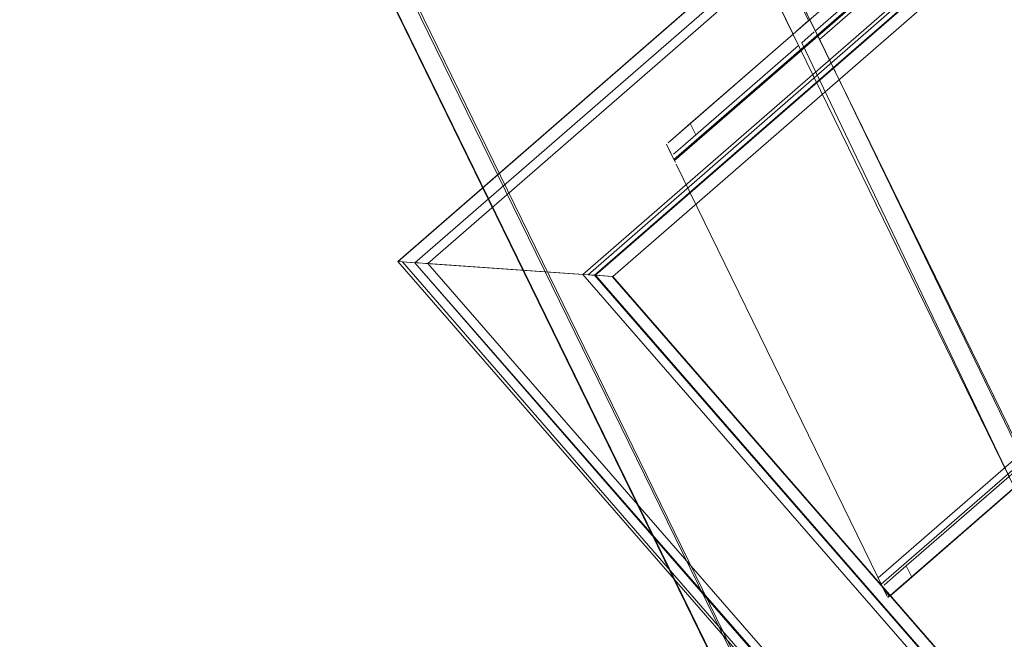
# Model space of a CAD drawing. Units: metres. Extents: x 2.47 to 11.68, y -5.79 to -0.25.
# Drawn here: x 6.52 to 6.68, y -4.77 to -4.67 of the extents above; entities that cross this region are included whole.
import ezdxf

# ---------------------------------------------------------------- set-up
doc = ezdxf.new("R2010")
doc.units = ezdxf.units.M
doc.header["$MEASUREMENT"] = 0

# ---------------------------------------------------------------- blocks, each defined once
blk = doc.blocks.new('039a4575-730c-4c78-a2b1-02966015335b')
at = {"color": 18, "lineweight": 9, "true_color": 0x000000}
blk.add_line((6.66023, -4.76088), (6.6611, -4.76267), dxfattribs=at)
for points in [[(6.62678, -4.69238), (7.01208, -4.35818), (7.01044, -4.35708)], [(6.66023, -4.76088), (6.62707, -4.69297), (6.66023, -4.76088), (7.07477, -4.40043)], [(7.07477, -4.40043), (6.66023, -4.76088)]]:
    blk.add_lwpolyline(points, dxfattribs=at)
blk = doc.blocks.new('71631411-ce08-4910-adcf-f48134db7850')
at = {"color": 18, "lineweight": 9, "true_color": 0x000000}
blk.add_line((6.62678, -4.69238), (6.62694, -4.69271), dxfattribs=at)
blk.add_lwpolyline([(6.62678, -4.69238), (7.0108, -4.35732), (7.00908, -4.35616)], dxfattribs=at)
blk = doc.blocks.new('0ddc3b32-1cce-4f65-80c4-5617964c961f')
at = {"color": 18, "lineweight": 9, "true_color": 0x000000}
blk.add_line((6.62648, -4.69177), (6.62682, -4.69245), dxfattribs=at)
blk = doc.blocks.new('f9a39c87-6ba9-416e-94d0-4358fca24d90')
at = {"color": 18, "lineweight": 9, "true_color": 0x000000}
for p, q in [((6.62559, -4.68994), (6.6262, -4.69119)), ((6.62669, -4.6922), (6.6262, -4.69119)), ((6.6606, -4.76165), (6.6611, -4.76267))]:
    blk.add_line(p, q, dxfattribs=at)
for points in [[(6.6262, -4.69119), (6.62669, -4.6922)], [(6.6611, -4.76267), (6.66171, -4.76391)]]:
    blk.add_lwpolyline(points, dxfattribs=at)
blk = doc.blocks.new('7326f0a7-74ec-4187-ad93-90fbbd2cea57')
at = {"color": 18, "lineweight": 9, "true_color": 0x000000}
blk.add_lwpolyline([(6.66048, -4.7614), (6.66136, -4.76319)], dxfattribs=at)
blk = doc.blocks.new('dc95f05a-2f67-4c8f-b291-d37df41b2c35')
at = {"color": 18, "lineweight": 9, "true_color": 0x000000}
blk.add_line((6.66156, -4.76361), (6.66087, -4.76218), dxfattribs=at)
blk.add_lwpolyline([(6.62574, -4.69024), (6.62643, -4.69167), (6.62559, -4.68994)], dxfattribs=at)
blk = doc.blocks.new('8f8c66fe-dd0f-400e-bd93-6f1a1eb02e5e')
at = {"color": 18, "lineweight": 9, "true_color": 0x000000}
blk.add_lwpolyline([(6.62669, -4.6922), (7.01208, -4.35818)], dxfattribs=at)
blk = doc.blocks.new('200ba2e7-e613-48a4-b4cf-33daaa5bf222')
at = {"color": 18, "lineweight": 9, "true_color": 0x000000}
for p, q in [((6.66071, -4.76187), (6.6606, -4.76165)), ((6.66171, -4.76391), (6.6609, -4.76226))]:
    blk.add_line(p, q, dxfattribs=at)
for points in [[(6.62559, -4.68994), (6.62639, -4.69157), (6.62548, -4.68971)], [(6.62559, -4.68994), (6.62639, -4.69157)]]:
    blk.add_lwpolyline(points, dxfattribs=at)
blk = doc.blocks.new('f8969896-d81c-40b5-baff-a056a13b852b')
at = {"color": 18, "lineweight": 9, "true_color": 0x000000}
blk.add_lwpolyline([(6.66071, -4.76187), (7.07606, -4.40129)], dxfattribs=at)
blk = doc.blocks.new('30766d15-bc61-47a6-bb2a-a52588eb5f1c')
at = {"color": 18, "lineweight": 9, "true_color": 0x000000}
blk.add_lwpolyline([(6.66179, -4.76409), (7.07778, -4.40245)], dxfattribs=at)
blk = doc.blocks.new('ef9c63a7-c194-481b-9da3-d94938f4c811')
at = {"color": 18, "lineweight": 9, "true_color": 0x000000}
blk.add_lwpolyline([(6.62575, -4.68947), (7.00908, -4.35616)], dxfattribs=at)
blk = doc.blocks.new('e8356ece-53b5-4d73-8c13-e17b26727ec8')
at = {"color": 18, "lineweight": 9, "true_color": 0x000000}
blk.add_lwpolyline([(6.6621, -4.7639), (6.66091, -4.76228)], dxfattribs=at)
blk = doc.blocks.new('45dcd5f5-fcb1-40ba-9186-fa93a74cd70f')
at = {"color": 18, "lineweight": 9, "true_color": 0x000000}
for p, q in [((6.62575, -4.68947), (6.62662, -4.68872)), ((6.62816, -4.69003), (6.62666, -4.69133)), ((6.66268, -4.76074), (6.66119, -4.76204)), ((6.66359, -4.7626), (6.6621, -4.7639))]:
    blk.add_line(p, q, dxfattribs=at)
blk = doc.blocks.new('6be4fd77-183b-48a9-8238-4c2bb5307c64')
at = {"color": 18, "lineweight": 9, "true_color": 0x000000}
blk.add_line((6.62938, -4.68631), (6.62662, -4.68872), dxfattribs=at)
blk = doc.blocks.new('b8d5f152-7907-4fc9-8a2a-ace1992a38ab')
at = {"color": 18, "lineweight": 9, "true_color": 0x000000}
for p, q in [((6.64717, -4.6735), (6.62816, -4.69003)), ((6.66482, -4.75888), (6.66268, -4.76074)), ((6.66573, -4.76074), (6.66359, -4.7626))]:
    blk.add_line(p, q, dxfattribs=at)
blk = doc.blocks.new('fa440311-9633-4111-8672-8b63cdd96dd7')
at = {"color": 18, "lineweight": 9, "true_color": 0x000000}
for points in [[(6.57009, -4.51286), (6.5689, -4.5132), (6.64626, -4.67164)], [(6.51973, -4.5376), (6.52053, -4.53684), (6.78647, -5.08027)], [(6.64626, -4.67164), (6.62938, -4.68631), (6.63029, -4.68818)], [(6.64767, -4.67307), (6.6817, -4.74421), (6.68319, -4.7429)], [(6.6817, -4.74421), (6.66482, -4.75888), (6.66573, -4.76074), (6.6831, -4.74563)]]:
    blk.add_lwpolyline(points, dxfattribs=at)
blk = doc.blocks.new('87a123b8-f338-49a0-a620-ac38f20e5842')
at = {"color": 18, "lineweight": 9, "true_color": 0x000000}
for p, q in [((6.64881, -4.66943), (6.64676, -4.67121)), ((6.64767, -4.67307), (6.64971, -4.67129))]:
    blk.add_line(p, q, dxfattribs=at)
blk = doc.blocks.new('a4962257-db91-4776-96fe-ab29494e0a07')
at = {"color": 18, "lineweight": 9, "true_color": 0x000000}
blk.add_lwpolyline([(6.52959, -4.5622), (6.78178, -5.07866), (6.78243, -5.07957), (6.78342, -5.08028)], dxfattribs=at)
blk = doc.blocks.new('94a813b3-794d-4b03-81dc-56f3101efc1e')
at = {"color": 18, "lineweight": 9, "true_color": 0x000000}
for points in [[(6.64881, -4.66943), (6.57358, -4.51481), (6.5838, -4.53575)], [(6.65046, -4.67226), (6.64991, -4.67112)], [(6.68424, -4.742), (6.64991, -4.67112)]]:
    blk.add_lwpolyline(points, dxfattribs=at)
blk = doc.blocks.new('63dea57b-af24-44c9-83f0-bcdf9b0f988b')
at = {"color": 18, "lineweight": 9, "true_color": 0x000000}
blk.add_lwpolyline([(6.782, -5.07861), (6.51937, -4.54126)], dxfattribs=at)
blk = doc.blocks.new('74146b3d-ead0-47c1-8f80-5ad353fa473e')
at = {"color": 18, "lineweight": 9, "true_color": 0x000000}
for points in [[(6.98728, -4.37777), (6.64991, -4.67112)], [(6.64946, -4.67021), (6.64902, -4.66931)]]:
    blk.add_lwpolyline(points, dxfattribs=at)
blk.add_lwpolyline([(6.65011, -4.67153)], close=True, dxfattribs=at)
blk = doc.blocks.new('ae3a5f53-ef80-4490-9a01-cf3006422d18')
at = {"color": 18, "lineweight": 9, "true_color": 0x000000}
blk.add_lwpolyline([(6.64946, -4.67021), (6.65, -4.67132)], dxfattribs=at)
blk = doc.blocks.new('423f620c-211b-466b-afb4-714833859dd5')
at = {"color": 18, "lineweight": 9, "true_color": 0x000000}
blk.add_lwpolyline([(6.65034, -4.672), (6.68404, -4.74103)], dxfattribs=at)
blk = doc.blocks.new('f90b1887-7df2-4f6d-a2a7-704c6e335612')
at = {"color": 18, "lineweight": 9, "true_color": 0x000000}
blk.add_line((6.65059, -4.67252), (6.68388, -4.74069), dxfattribs=at)
blk.add_lwpolyline([(6.65, -4.67132), (6.65059, -4.67252), (6.98856, -4.37864), (6.65059, -4.67252), (6.5838, -4.53575)], dxfattribs=at)
blk = doc.blocks.new('0e25bc78-3c5b-4eee-8cdc-7b48c057736b')
at = {"color": 18, "lineweight": 9, "true_color": 0x000000}
blk.add_lwpolyline([(6.64972, -4.67073), (6.5838, -4.53575), (6.65, -4.67132)], dxfattribs=at)
blk = doc.blocks.new('9e3e0ca1-97f8-4123-bfc0-ac4b5ffb9604')
at = {"color": 18, "lineweight": 9, "true_color": 0x000000}
blk.add_lwpolyline([(6.58219, -4.54043), (6.82108, -5.02966), (6.82233, -5.02931), (6.82339, -5.02939)], dxfattribs=at)
blk = doc.blocks.new('13facb12-7ede-40c8-956d-509ce2f176a9')
at = {"color": 18, "lineweight": 9, "true_color": 0x000000}
blk.add_lwpolyline([(6.53428, -4.56381), (6.77317, -5.05304), (6.77208, -5.05387)], dxfattribs=at)
blk = doc.blocks.new('5bb81cb7-5208-46af-b08f-ae84786b4889')
at = {"color": 18, "lineweight": 9, "true_color": 0x000000}
for points in [[(7.03202, -4.34733), (7.03214, -4.34551), (7.03391, -4.32012), (6.58633, -4.7093), (6.61174, -4.71107), (6.81329, -4.9427), (6.81152, -4.9681), (6.58633, -4.7093), (6.81152, -4.9681), (6.81329, -4.9427)], [(6.61263, -4.71113), (7.03214, -4.34551), (6.61174, -4.71107), (7.03214, -4.34551)], [(6.81152, -4.9681), (6.81329, -4.9427), (6.81152, -4.9681), (6.58633, -4.7093), (6.61174, -4.71107), (6.61289, -4.71115)], [(6.81152, -4.9681), (6.58633, -4.7093), (6.61174, -4.71107), (6.81329, -4.9427), (6.61174, -4.71107), (6.58633, -4.7093), (6.61174, -4.71107), (6.81329, -4.9427)], [(6.58633, -4.7093)]]:
    blk.add_lwpolyline(points, dxfattribs=at)
blk.add_lwpolyline([(6.58451, -4.70918), (6.58633, -4.7093)], close=True, dxfattribs=at)
blk = doc.blocks.new('d56b7290-02b5-4a97-a9cf-cc4da68fe328')
at = {"color": 18, "lineweight": 9, "true_color": 0x000000}
for points in [[(6.61263, -4.71113), (6.58633, -4.7093), (7.03391, -4.32012), (6.58633, -4.7093)], [(6.61523, -4.71131), (6.61355, -4.7112), (6.61174, -4.71107), (7.03214, -4.34551), (7.03202, -4.34733)], [(6.58555, -4.70925)], [(6.61263, -4.71113), (6.6137, -4.71121), (6.81344, -4.94059), (6.61385, -4.71122)]]:
    blk.add_lwpolyline(points, dxfattribs=at)
blk = doc.blocks.new('09a91425-0896-46fb-ac94-b5f85dd8278b')
at = {"color": 18, "lineweight": 9, "true_color": 0x000000}
for points in [[(6.5822, -4.70902), (6.58363, -4.70912)], [(6.61323, -4.71118), (6.61444, -4.71126), (6.61587, -4.71136), (6.61444, -4.71126)]]:
    blk.add_lwpolyline(points, dxfattribs=at)
blk = doc.blocks.new('d22ee5bd-f5a2-4bcd-8fb6-c12ef96d5e14')
at = {"color": 18, "lineweight": 9, "true_color": 0x000000}
blk.add_line((6.58363, -4.70912), (6.58451, -4.70918), dxfattribs=at)
for points in [[(6.58363, -4.70912), (6.58483, -4.7092), (6.58363, -4.70912), (6.58483, -4.7092), (6.58363, -4.70912)], [(6.61587, -4.71136), (6.6137, -4.71121), (6.61523, -4.71131), (6.61351, -4.71119)]]:
    blk.add_lwpolyline(points, dxfattribs=at)
blk = doc.blocks.new('2f71a44a-3594-4481-af19-ce2ce59c0df4')
at = {"color": 18, "lineweight": 9, "true_color": 0x000000}
for points in [[(6.58284, -4.70906), (6.58174, -4.70898)], [(6.5822, -4.70902), (6.81118, -4.97304), (6.81128, -4.97159)], [(6.61444, -4.71126), (6.61587, -4.71136)]]:
    blk.add_lwpolyline(points, dxfattribs=at)
blk.add_lwpolyline([(6.58436, -4.70917), (6.58284, -4.70906), (6.58436, -4.70917), (6.5822, -4.70902)], close=True, dxfattribs=at)
blk = doc.blocks.new('6620cde4-d78b-4d33-9f1c-658270ac8f4f')
at = {"color": 18, "lineweight": 9, "true_color": 0x000000}
for points in [[(6.58421, -4.70916), (6.58147, -4.70897), (6.58425, -4.70916), (6.5822, -4.70902)], [(6.61523, -4.71131), (6.6137, -4.71121), (6.61587, -4.71136), (6.6137, -4.71121), (6.61587, -4.71136), (6.61382, -4.71122), (6.61668, -4.71142), (6.61385, -4.71122), (6.61587, -4.71136)]]:
    blk.add_lwpolyline(points, dxfattribs=at)
blk = doc.blocks.new('be968dd4-0fed-4c3f-a000-11800cb651e0')
at = {"color": 18, "lineweight": 9, "true_color": 0x000000}
for points in [[(6.58595, -4.70928), (6.61174, -4.71107), (6.58633, -4.7093), (7.03391, -4.32012), (7.03214, -4.34551)], [(6.61251, -4.71113)]]:
    blk.add_lwpolyline(points, dxfattribs=at)
blk.add_lwpolyline([(6.58555, -4.70925)], close=True, dxfattribs=at)
blk = doc.blocks.new('8bb16fde-1344-4d9f-b033-88054c86bea6')
at = {"color": 18, "lineweight": 9, "true_color": 0x000000}
for points in [[(7.0318, -4.35045), (6.61668, -4.71142), (6.81364, -4.93777)], [(7.0318, -4.35045), (6.61668, -4.71142)], [(6.61659, -4.71141), (6.81364, -4.93777)]]:
    blk.add_lwpolyline(points, dxfattribs=at)
blk = doc.blocks.new('5021aa77-12fd-421c-acc6-fbb48e5d512a')
at = {"color": 18, "lineweight": 9, "true_color": 0x000000}
blk.add_lwpolyline([(6.81144, -4.96926), (6.58421, -4.70916), (6.81138, -4.97021)], dxfattribs=at)
blk = doc.blocks.new('a07cf3b9-fcd0-4aaa-a170-703660c825df')
at = {"color": 18, "lineweight": 9, "true_color": 0x000000}
blk.add_line((6.61382, -4.71122), (6.61659, -4.71141), dxfattribs=at)
blk.add_lwpolyline([(6.58139, -4.70896), (6.58421, -4.70916), (6.58147, -4.70897), (6.58425, -4.70916)], close=True, dxfattribs=at)
blk = doc.blocks.new('e1043531-74d2-45ea-b3bb-4908a7f9a826')
at = {"color": 18, "lineweight": 9, "true_color": 0x000000}
blk.add_line((6.58436, -4.70917), (6.58425, -4.70916), dxfattribs=at)
blk.add_lwpolyline([(6.61263, -4.71113), (6.6137, -4.71121), (7.032, -4.34763), (6.61385, -4.71122)], dxfattribs=at)
blk = doc.blocks.new('ce210986-8d6f-4ff1-8ec9-d582b18b0daa')
at = {"color": 18, "lineweight": 9, "true_color": 0x000000}
blk.add_line((7.03406, -4.318), (6.58421, -4.70916), dxfattribs=at)
blk.add_lwpolyline([(6.58147, -4.70897), (7.03426, -4.31518), (6.58139, -4.70896), (6.81118, -4.97304)], dxfattribs=at)
blk = doc.blocks.new('0395c6f5-aafb-41ce-b53e-33c7b52be54a')
for name in ['63dea57b-af24-44c9-83f0-bcdf9b0f988b', 'fa440311-9633-4111-8672-8b63cdd96dd7', 'e8356ece-53b5-4d73-8c13-e17b26727ec8', '200ba2e7-e613-48a4-b4cf-33daaa5bf222', 'a4962257-db91-4776-96fe-ab29494e0a07', '7326f0a7-74ec-4187-ad93-90fbbd2cea57', '94a813b3-794d-4b03-81dc-56f3101efc1e', '6be4fd77-183b-48a9-8238-4c2bb5307c64', '0e25bc78-3c5b-4eee-8cdc-7b48c057736b', '9e3e0ca1-97f8-4123-bfc0-ac4b5ffb9604', 'ce210986-8d6f-4ff1-8ec9-d582b18b0daa', '6620cde4-d78b-4d33-9f1c-658270ac8f4f', '2f71a44a-3594-4481-af19-ce2ce59c0df4', 'd56b7290-02b5-4a97-a9cf-cc4da68fe328', '8bb16fde-1344-4d9f-b033-88054c86bea6', 'e1043531-74d2-45ea-b3bb-4908a7f9a826', '5021aa77-12fd-421c-acc6-fbb48e5d512a', '5bb81cb7-5208-46af-b08f-ae84786b4889', 'be968dd4-0fed-4c3f-a000-11800cb651e0', '09a91425-0896-46fb-ac94-b5f85dd8278b', 'a07cf3b9-fcd0-4aaa-a170-703660c825df', 'd22ee5bd-f5a2-4bcd-8fb6-c12ef96d5e14', 'f9a39c87-6ba9-416e-94d0-4358fca24d90', 'dc95f05a-2f67-4c8f-b291-d37df41b2c35', 'ef9c63a7-c194-481b-9da3-d94938f4c811', '71631411-ce08-4910-adcf-f48134db7850', '8f8c66fe-dd0f-400e-bd93-6f1a1eb02e5e', '039a4575-730c-4c78-a2b1-02966015335b', 'b8d5f152-7907-4fc9-8a2a-ace1992a38ab', '87a123b8-f338-49a0-a620-ac38f20e5842', '74146b3d-ead0-47c1-8f80-5ad353fa473e', 'ae3a5f53-ef80-4490-9a01-cf3006422d18', 'f90b1887-7df2-4f6d-a2a7-704c6e335612', '0ddc3b32-1cce-4f65-80c4-5617964c961f', 'f8969896-d81c-40b5-baff-a056a13b852b', '30766d15-bc61-47a6-bb2a-a52588eb5f1c', '423f620c-211b-466b-afb4-714833859dd5', '13facb12-7ede-40c8-956d-509ce2f176a9', '45dcd5f5-fcb1-40ba-9186-fa93a74cd70f']:
    blk.add_blockref(name, (0, 0))

msp = doc.modelspace()

# ---------------------------------------------------------------- block references
msp.add_blockref('0395c6f5-aafb-41ce-b53e-33c7b52be54a', (0, 0))

doc.saveas('drawing.dxf')
